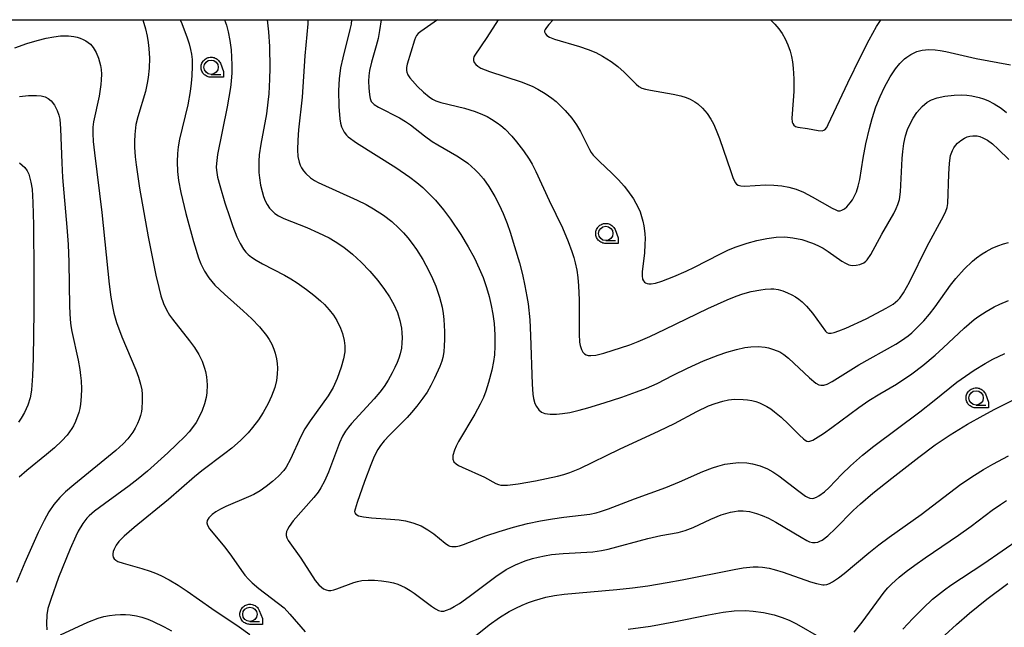
# Model space of a CAD drawing. Units: millimetres. Extents: x -24000 to -16000, y 78000 to 84000.
# Drawn here: x -17814 to -17470, y 83788 to 84000 of the extents above; entities that cross this region are included whole.
import ezdxf

# ---------------------------------------------------------------- set-up
doc = ezdxf.new("R2010")
doc.units = ezdxf.units.MM
for name, color, linetype in [('6331000', 3, 'Continuous'), ('7101000', 2, 'Continuous'), ('7102000', 6, 'Continuous'), ('999', 7, 'Continuous'), ('CLIP_BOX', 4, 'Continuous')]:
    doc.layers.add(name, color=color, linetype=linetype)

# ---------------------------------------------------------------- blocks, each defined once
blk = doc.blocks.new('633100')
at = {"layer": '6331000'}
blk.add_lwpolyline([(0, -0.5), (0.67, -0.5)], dxfattribs=at)
blk.add_circle((0, 0), 0.5, dxfattribs=at)
at = {"layer": 'CLIP_BOX'}
blk.add_lwpolyline([(0.87, -0.3), (0.87, -0.7), (0, -0.7), (-0.074, -0.695), (-0.146, -0.684), (-0.216, -0.666), (-0.282, -0.64), (-0.35, -0.606), (-0.414, -0.564), (-0.469, -0.521), (-0.52, -0.469), (-0.568, -0.408), (-0.608, -0.35), (-0.64, -0.281), (-0.666, -0.214), (-0.686, -0.144), (-0.697, -0.071), (-0.699, 0.003), (-0.695, 0.075), (-0.684, 0.148), (-0.665, 0.216), (-0.64, 0.281), (-0.606, 0.349), (-0.565, 0.412), (-0.522, 0.467), (-0.467, 0.52), (-0.41, 0.568), (-0.349, 0.607), (-0.283, 0.641), (-0.215, 0.665), (-0.148, 0.684), (-0.072, 0.696), (0, 0.7), (0.074, 0.696), (0.147, 0.685), (0.219, 0.666), (0.283, 0.639), (0.355, 0.605), (0.416, 0.562), (0.472, 0.518), (0.525, 0.463), (0.57, 0.407), (0.609, 0.346), (0.646, 0.273)], close=True, dxfattribs=at)

msp = doc.modelspace()

# ---------------------------------------------------------------- linework, layer by layer
at = {"layer": '7101000'}
for points in [[(-17727.31, 84000), (-17726.75, 83995.83), (-17726.41, 83990.7), (-17726.34, 83983.1), (-17726.44, 83979.32), (-17726.72, 83974.2), (-17726.98, 83971.27), (-17727.51, 83967.27), (-17729.48, 83956.61), (-17730.01, 83952.91), (-17730.18, 83950.7), (-17730.22, 83948.66), (-17730.14, 83946.75), (-17729.97, 83944.93), (-17729.56, 83942.38), (-17729.07, 83940.16), (-17728.57, 83938.37), (-17728.01, 83936.95), (-17727.31, 83935.67), (-17726.4, 83934.41), (-17725.32, 83933.22), (-17724.56, 83932.53), (-17723.3, 83931.66), (-17721.51, 83930.79), (-17713.45, 83927.58), (-17709.32, 83925.82), (-17705.71, 83924.04), (-17703.56, 83922.79), (-17700.51, 83920.72), (-17697.49, 83918.32), (-17694.48, 83915.56), (-17691.52, 83912.44), (-17688.72, 83909.12), (-17686.32, 83906), (-17684.56, 83903.44), (-17683.06, 83900.83), (-17681.84, 83897.97), (-17680.97, 83895.18), (-17680.45, 83892.54), (-17680.28, 83890.94), (-17680.21, 83889.24), (-17680.27, 83887.44), (-17680.48, 83885.56), (-17680.91, 83883.57), (-17681.36, 83882.13), (-17681.96, 83880.55), (-17682.75, 83878.82), (-17683.65, 83877.03), (-17685.11, 83874.45), (-17686.51, 83872.28), (-17688.01, 83870.3), (-17690.02, 83867.98), (-17697.91, 83859.29), (-17698.94, 83858.07), (-17699.96, 83856.67), (-17700.98, 83854.92), (-17702.07, 83852.6), (-17705.86, 83842.36), (-17707.23, 83839.29), (-17708.5, 83836.92), (-17709.52, 83835.38), (-17710.97, 83833.57), (-17718.19, 83825.45), (-17719.65, 83823.45), (-17720.2, 83822.48), (-17720.5, 83821.74), (-17720.69, 83820.93), (-17720.67, 83820.32), (-17720.43, 83819.57), (-17719.9, 83818.58), (-17715.5, 83812.44), (-17710.48, 83804.67), (-17709.25, 83803.14), (-17708.37, 83802.29), (-17707.65, 83801.79), (-17706.74, 83801.4), (-17705.94, 83801.21), (-17705.04, 83801.19), (-17704.03, 83801.41), (-17703.02, 83801.74), (-17697.05, 83803.98), (-17695.77, 83804.36), (-17694.22, 83804.68), (-17692.1, 83804.83), (-17689.83, 83804.78), (-17687.39, 83804.59), (-17684.99, 83804.22), (-17683.19, 83803.8), (-17681.75, 83803.34), (-17679.13, 83802.18), (-17677.36, 83801.16), (-17676.05, 83800.3), (-17669.96, 83795.73), (-17668.62, 83794.81), (-17667.53, 83794.22), (-17667.05, 83794.05), (-17666.6, 83793.96), (-17665.7, 83793.99), (-17664.71, 83794.27), (-17663.52, 83794.79), (-17662.05, 83795.58), (-17660.25, 83796.69), (-17656.83, 83799.08), (-17647.55, 83806), (-17643.94, 83808.44), (-17642.58, 83809.23), (-17640.71, 83810.16), (-17637.3, 83811.52), (-17634.78, 83812.3), (-17632.81, 83812.8), (-17630.62, 83813.26), (-17628.19, 83813.66), (-17624.12, 83814.07), (-17613.76, 83814.66), (-17610.67, 83815.07), (-17608.43, 83815.54), (-17594.51, 83819.33), (-17589.98, 83820.31), (-17584.02, 83821.42), (-17581.53, 83822.04), (-17578.71, 83823.1), (-17572.61, 83825.98), (-17568.96, 83827.48), (-17565.74, 83828.46), (-17564.34, 83828.74), (-17563.07, 83828.9), (-17561.34, 83828.92), (-17559.09, 83828.64), (-17556.65, 83828.03), (-17554.65, 83827.32), (-17552.45, 83826.33), (-17549.96, 83825.03), (-17541.12, 83819.72), (-17539.06, 83818.57), (-17538.14, 83818.16), (-17537.14, 83817.9), (-17536.26, 83817.86), (-17535.32, 83818.03), (-17534.61, 83818.31), (-17533.81, 83818.75), (-17531.82, 83820.25), (-17529.1, 83822.83), (-17523, 83828.99), (-17520.44, 83831.39), (-17516.13, 83835.03), (-17509.49, 83840.33), (-17500.1, 83847.62), (-17494.33, 83851.91), (-17489.17, 83855.39), (-17483.08, 83859.13), (-17477.64, 83862.18), (-17473.58, 83864.31), (-17465.38, 83868.38)], [(-17646.75, 84000), (-17650.65, 83993.85), (-17654.84, 83987.68), (-17655.18, 83987.06), (-17655.36, 83986.54), (-17655.36, 83985.83), (-17655.07, 83985.14), (-17654.55, 83984.45), (-17653.82, 83983.81), (-17652.72, 83983.17), (-17649.71, 83981.99), (-17638.72, 83978.35), (-17634.88, 83976.83), (-17632.86, 83975.8), (-17630.39, 83974.31), (-17628.05, 83972.7), (-17626.54, 83971.5), (-17625.19, 83970.26), (-17623.39, 83968.37), (-17621.09, 83965.65), (-17619.37, 83963.4), (-17618, 83961.04), (-17614.87, 83954.8), (-17614.25, 83953.77), (-17613.56, 83952.83), (-17611.56, 83950.71), (-17607, 83946.41), (-17604.76, 83944.17), (-17602.78, 83942), (-17601.6, 83940.56), (-17599.55, 83937.62), (-17598.68, 83936.11), (-17597.92, 83934.58), (-17597.27, 83933.04), (-17596.72, 83931.48), (-17596.28, 83929.88), (-17595.94, 83928.22), (-17595.62, 83925.58), (-17595.53, 83923.71), (-17595.54, 83921.76), (-17595.75, 83918.7), (-17596.51, 83912.3), (-17596.57, 83910.76), (-17596.36, 83909.65), (-17596.08, 83909.09), (-17595.68, 83908.62), (-17595.31, 83908.36), (-17594.83, 83908.16), (-17594.21, 83908.04), (-17593.42, 83908.02), (-17591.82, 83908.28), (-17589.68, 83908.91), (-17585.47, 83910.51), (-17581.15, 83912.38), (-17578.27, 83913.78), (-17569.5, 83918.33), (-17566.63, 83919.68), (-17564.05, 83920.75), (-17559.9, 83922.17), (-17556.53, 83923.07), (-17553.1, 83923.77), (-17549.79, 83924.22), (-17546.8, 83924.33), (-17543.96, 83924.06), (-17540.91, 83923.41), (-17537.17, 83922.22), (-17535.24, 83921.4), (-17533.47, 83920.46), (-17531.67, 83919.3), (-17526.95, 83915.95), (-17525.6, 83915.16), (-17524.43, 83914.66), (-17523.33, 83914.43), (-17521.93, 83914.45), (-17520.65, 83914.72), (-17519.27, 83915.35), (-17518.52, 83915.89), (-17518.02, 83916.41), (-17516.78, 83918.2), (-17512.92, 83925.26), (-17508.83, 83932.45), (-17507.91, 83934.22), (-17507.34, 83935.61), (-17506.85, 83937.41), (-17506.49, 83940.02), (-17505.82, 83951.66), (-17505.62, 83954.09), (-17505.25, 83956.88), (-17504.66, 83959.55), (-17503.96, 83961.71), (-17503.11, 83963.7), (-17502.04, 83965.71), (-17500.74, 83967.65), (-17498.91, 83969.72), (-17497.14, 83971.24), (-17495.67, 83972.07), (-17493.67, 83972.79), (-17490.97, 83973.41), (-17487.71, 83973.76), (-17485.07, 83973.78), (-17483.29, 83973.67), (-17481.56, 83973.44), (-17479.08, 83972.91), (-17477.51, 83972.42), (-17475.99, 83971.83), (-17473.76, 83970.72), (-17471.32, 83969.14), (-17469.44, 83967.72)], [(-17813.65, 83973.26), (-17810.44, 83973.63), (-17807.72, 83973.65), (-17806.04, 83973.46), (-17804.69, 83973.1), (-17803.59, 83972.54), (-17802.63, 83971.73), (-17801.44, 83970.21), (-17800.43, 83968.37), (-17799.87, 83966.78), (-17799.58, 83965.33), (-17799.3, 83962.02), (-17798.91, 83950.18), (-17798.63, 83945.05), (-17797.09, 83927.76), (-17796.66, 83921.65), (-17796.39, 83915.55), (-17796.15, 83900.12), (-17795.96, 83895.52), (-17795.74, 83893.33), (-17795.42, 83891.41), (-17793.22, 83881.35), (-17792.64, 83878.12), (-17792.36, 83876.1), (-17792.17, 83874.17), (-17792.06, 83871.38), (-17792.1, 83868.8), (-17792.32, 83866.05), (-17792.55, 83864.53), (-17792.9, 83863.19), (-17794.07, 83860.1), (-17794.84, 83858.52), (-17795.39, 83857.56), (-17797.05, 83855.33), (-17798.83, 83853.36), (-17801.42, 83850.91), (-17804.16, 83848.6), (-17811.1, 83842.99), (-17813.73, 83840.67)]]:
    msp.add_lwpolyline(points, dxfattribs=at)
at = {"layer": '7102000'}
for points in [[(-17770.58, 84000), (-17769.71, 83996.87), (-17769.11, 83994.28), (-17768.71, 83992.05), (-17768.47, 83989.92), (-17768.33, 83986.56), (-17768.42, 83983.14), (-17768.74, 83979.89), (-17769.08, 83977.88), (-17769.73, 83975.02), (-17772.37, 83966.18), (-17773.01, 83963.45), (-17773.41, 83960.03), (-17773.5, 83957.53), (-17773.47, 83955.6), (-17773.27, 83952.21), (-17772.98, 83949.44), (-17771.77, 83941.27), (-17768.71, 83924.38), (-17766.05, 83911.07), (-17765.06, 83906.67), (-17764.31, 83903.76), (-17763.45, 83901.19), (-17762.41, 83898.92), (-17761.32, 83897.12), (-17760.28, 83895.66), (-17754.29, 83888.11), (-17752.6, 83885.82), (-17751.07, 83883.36), (-17749.94, 83881.02), (-17749.08, 83878.63), (-17748.76, 83877.43), (-17748.42, 83875.65), (-17748.17, 83872.79), (-17748.27, 83870.08), (-17748.51, 83868.44), (-17749.07, 83866.18), (-17749.89, 83863.9), (-17750.92, 83861.7), (-17752.06, 83859.71), (-17752.99, 83858.36), (-17754.5, 83856.5), (-17756.01, 83854.86), (-17758.87, 83852.01), (-17761.9, 83849.16), (-17769.02, 83842.77), (-17772.25, 83840.07), (-17775.41, 83837.61), (-17784.04, 83831.36), (-17787.48, 83828.77), (-17789.3, 83827.22), (-17790.09, 83826.41), (-17791.59, 83824.47), (-17793.14, 83821.8), (-17794, 83820.06), (-17795.94, 83815.74), (-17799.97, 83805.75), (-17802.75, 83798.09), (-17803.69, 83794.86), (-17804.06, 83792.71), (-17804.26, 83789.52), (-17804.07, 83787.42)], [(-17757.62, 84000), (-17757.03, 83998.69), (-17755.11, 83993.69), (-17754.45, 83991.55), (-17753.97, 83989.66), (-17753.63, 83987.96), (-17753.44, 83986.15), (-17753.39, 83983.77), (-17753.52, 83980.49), (-17753.74, 83977.86), (-17754.11, 83974.97), (-17754.98, 83970.36), (-17757.84, 83958.37), (-17758.3, 83955.72), (-17758.57, 83953.43), (-17758.7, 83950.47), (-17758.54, 83947.11), (-17758.16, 83943.95), (-17757.41, 83939.83), (-17755.66, 83932.45), (-17752.98, 83922.7), (-17751.16, 83917.1), (-17750.34, 83915.01), (-17749.12, 83912.42), (-17747.66, 83910.11), (-17745.49, 83907.59), (-17742.2, 83904.44), (-17735.65, 83898.62), (-17732.56, 83895.75), (-17729.89, 83892.97), (-17727.47, 83889.95), (-17726.61, 83888.66), (-17725.66, 83886.98), (-17724.9, 83885.23), (-17724.44, 83883.84), (-17723.99, 83881.84), (-17723.79, 83880.23), (-17723.71, 83878.58), (-17723.76, 83876.51), (-17724.01, 83874.34), (-17724.62, 83871.86), (-17725.73, 83868.84), (-17726.9, 83866.29), (-17728.62, 83863.23), (-17730.33, 83860.63), (-17732.38, 83857.92), (-17733.91, 83856.12), (-17736.52, 83853.46), (-17739.6, 83850.74), (-17741.99, 83848.84), (-17750.02, 83842.83), (-17752.55, 83840.81), (-17761.7, 83832.93), (-17773.66, 83823.07), (-17777.08, 83820.12), (-17778.95, 83818.26), (-17779.93, 83816.91), (-17780.61, 83815.61), (-17780.92, 83814.77), (-17781.1, 83814), (-17781.12, 83813.34), (-17780.99, 83812.8), (-17780.6, 83812.17), (-17780.07, 83811.7), (-17779.35, 83811.3), (-17777.47, 83810.67), (-17771.02, 83808.89), (-17768.07, 83807.94), (-17766.21, 83807.22), (-17764.36, 83806.4), (-17761.44, 83804.88), (-17758.31, 83802.99), (-17755.13, 83800.89), (-17746.6, 83794.88), (-17737.03, 83788.54), (-17733.34, 83785.89)], [(-17742.15, 84000), (-17741.49, 83998.14), (-17740.88, 83995.83), (-17740.29, 83992.78), (-17739.87, 83989.52), (-17739.68, 83986.92), (-17739.6, 83984.22), (-17739.64, 83981.5), (-17739.82, 83978.64), (-17740.09, 83976.33), (-17741.25, 83969.64), (-17744.56, 83953.03), (-17744.99, 83949.95), (-17745.04, 83948.68), (-17744.96, 83947.63), (-17744.53, 83945.14), (-17743.79, 83942.24), (-17741.98, 83936.26), (-17740.28, 83931.08), (-17739.19, 83927.96), (-17737.81, 83924.4), (-17736.71, 83922.02), (-17735.54, 83920.03), (-17734.75, 83919.04), (-17733.86, 83918.2), (-17732.72, 83917.3), (-17731.12, 83916.25), (-17728.86, 83914.97), (-17721.28, 83911.04), (-17718.98, 83909.71), (-17716.8, 83908.31), (-17713.53, 83906.02), (-17710.97, 83904.06), (-17708.64, 83902.1), (-17707.31, 83900.84), (-17705.61, 83898.98), (-17704.17, 83897.1), (-17702.94, 83895.17), (-17701.65, 83892.61), (-17700.97, 83890.75), (-17700.39, 83888.3), (-17700.19, 83886.42), (-17700.24, 83884.36), (-17700.63, 83881.9), (-17701.42, 83878.95), (-17702.81, 83874.97), (-17704.2, 83871.86), (-17705.96, 83869.03), (-17712.28, 83860.33), (-17714.14, 83857.48), (-17715.53, 83854.81), (-17719.18, 83846.87), (-17720.69, 83844.16), (-17721.5, 83843.02), (-17723.3, 83841.05), (-17725.38, 83839.09), (-17727.56, 83837.35), (-17729.74, 83835.91), (-17731.96, 83834.67), (-17733.75, 83833.8), (-17741.66, 83830.48), (-17743.56, 83829.5), (-17745.15, 83828.54), (-17746.41, 83827.62), (-17747.56, 83826.52), (-17748.16, 83825.6), (-17748.31, 83824.8), (-17748.1, 83823.94), (-17747.33, 83822.68), (-17741.98, 83816.26), (-17739.73, 83813.19), (-17736.26, 83808.14), (-17735.01, 83806.48), (-17733.78, 83805.07), (-17732.49, 83803.8), (-17730.19, 83801.85), (-17721.35, 83795.11), (-17719.42, 83792.98), (-17714.07, 83786.72)], [(-17713.06, 84000), (-17713.14, 83998.59), (-17714.14, 83987.44), (-17715.06, 83973), (-17716.29, 83961.62), (-17716.61, 83958.04), (-17716.7, 83954.64), (-17716.55, 83952.34), (-17716.13, 83950.34), (-17715.75, 83949.33), (-17715.27, 83948.35), (-17714.64, 83947.39), (-17713.83, 83946.43), (-17712.12, 83944.91), (-17710.78, 83944.03), (-17709.52, 83943.35), (-17695.85, 83937.19), (-17692.81, 83935.65), (-17690.14, 83934.13), (-17686.73, 83931.89), (-17683.84, 83929.67), (-17681.31, 83927.39), (-17679.75, 83925.76), (-17678.23, 83924.01), (-17676.72, 83922.08), (-17675.22, 83919.97), (-17673.03, 83916.46), (-17670.94, 83912.57), (-17669.65, 83909.85), (-17668.51, 83907.15), (-17667.15, 83903.31), (-17666.26, 83899.84), (-17665.87, 83897.66), (-17665.62, 83895.53), (-17665.4, 83891.39), (-17665.42, 83888.64), (-17665.52, 83886.43), (-17665.73, 83884.3), (-17666.05, 83882.33), (-17666.41, 83881.05), (-17667.07, 83879.24), (-17668.87, 83875.09), (-17670.17, 83872.54), (-17671.53, 83870.25), (-17672.96, 83868.12), (-17675.03, 83865.35), (-17676.89, 83863.13), (-17678.4, 83861.49), (-17684.6, 83855.29), (-17686.53, 83853.27), (-17687.77, 83851.73), (-17688.69, 83850.28), (-17689.93, 83847.8), (-17691.13, 83844.92), (-17693.3, 83839.14), (-17695.88, 83831.85), (-17696.62, 83829.5), (-17696.77, 83828.7), (-17696.71, 83828.24), (-17696.32, 83827.72), (-17695.42, 83827.23), (-17693.68, 83826.81), (-17690.95, 83826.51), (-17684.31, 83826.06), (-17681.21, 83825.76), (-17679.03, 83825.43), (-17676.44, 83824.74), (-17673.6, 83823.65), (-17671.27, 83822.36), (-17669.19, 83820.91), (-17665.21, 83817.68), (-17664.01, 83816.82), (-17663.56, 83816.62), (-17662.83, 83816.49), (-17661.36, 83816.56), (-17660.26, 83816.79), (-17658.85, 83817.21), (-17651.04, 83820.17), (-17646.43, 83821.72), (-17641.41, 83823.19), (-17636.46, 83824.46), (-17631.95, 83825.45), (-17627.81, 83826.19), (-17623.82, 83826.75), (-17614.79, 83827.81), (-17612.52, 83828.24), (-17611.03, 83828.65), (-17608.32, 83829.59), (-17599.17, 83833.08), (-17588.3, 83837.05), (-17583.55, 83838.99), (-17575.39, 83842.57), (-17572.04, 83843.93), (-17570.18, 83844.54), (-17567.67, 83845.15), (-17564.94, 83845.58), (-17562.85, 83845.74), (-17560.08, 83845.65), (-17558.04, 83845.35), (-17555.4, 83844.64), (-17552.86, 83843.6), (-17550.95, 83842.55), (-17548.82, 83841.12), (-17541.95, 83835.74), (-17539.62, 83834.07), (-17538.88, 83833.67), (-17538.03, 83833.38), (-17537.25, 83833.28), (-17536.7, 83833.34), (-17535.72, 83833.7), (-17534.92, 83834.14), (-17533, 83835.57), (-17531.35, 83837.09), (-17526.89, 83841.73), (-17523.89, 83844.65), (-17519.65, 83848.37), (-17515.77, 83851.49), (-17499.74, 83863.42), (-17494.66, 83867.39), (-17486.83, 83873.73), (-17483.82, 83875.88), (-17480.72, 83877.96), (-17476.95, 83880.23), (-17474.23, 83881.7), (-17470.06, 83883.74)], [(-17697.81, 84000), (-17698.01, 83998.46), (-17698.39, 83996.54), (-17700.94, 83986.68), (-17701.68, 83983.2), (-17702.2, 83979.46), (-17702.42, 83975.33), (-17702.31, 83969.79), (-17701.92, 83965.49), (-17701.65, 83963.96), (-17701.32, 83962.74), (-17700.92, 83961.71), (-17700.41, 83960.78), (-17699.58, 83959.79), (-17698.98, 83959.24), (-17696.09, 83957.09), (-17682.43, 83948.5), (-17677.54, 83945.17), (-17675.06, 83943.24), (-17673.04, 83941.51), (-17670.53, 83939.14), (-17668.61, 83937.12), (-17665.77, 83933.77), (-17663.35, 83930.55), (-17659.78, 83925.21), (-17657.19, 83920.94), (-17655.01, 83916.94), (-17653.31, 83913.38), (-17652.01, 83910.26), (-17650.75, 83906.7), (-17649.84, 83903.54), (-17649.13, 83900.47), (-17648.57, 83897.38), (-17648.18, 83894.23), (-17647.91, 83890.2), (-17647.86, 83886.34), (-17647.99, 83883.25), (-17648.3, 83880.93), (-17648.95, 83877.88), (-17650.06, 83873.59), (-17651, 83870.59), (-17651.85, 83868.45), (-17652.95, 83866.12), (-17654.83, 83862.65), (-17660.54, 83853.13), (-17661.37, 83851.48), (-17661.99, 83850.02), (-17662.5, 83848.21), (-17662.56, 83847.72), (-17662.52, 83846.92), (-17662.14, 83846.04), (-17661.34, 83845.26), (-17660.57, 83844.73), (-17659.32, 83844.09), (-17651.5, 83840.61), (-17647.49, 83838.45), (-17646.62, 83838.09), (-17645.75, 83837.91), (-17644.62, 83837.84), (-17643.52, 83837.87), (-17639.79, 83838.32), (-17633.67, 83839.41), (-17626.07, 83841), (-17623.83, 83841.56), (-17621.76, 83842.23), (-17618.25, 83843.68), (-17604.41, 83850.38), (-17590.54, 83856.74), (-17585.28, 83859.4), (-17577.52, 83863.47), (-17573.35, 83865.47), (-17571.08, 83866.37), (-17568.44, 83867.17), (-17566.46, 83867.56), (-17564.34, 83867.77), (-17561.29, 83867.74), (-17559.78, 83867.6), (-17558.32, 83867.34), (-17556.95, 83866.97), (-17555.62, 83866.49), (-17553.03, 83865.23), (-17551.71, 83864.42), (-17550.33, 83863.44), (-17548.04, 83861.53), (-17545.49, 83859.08), (-17541.7, 83855.23), (-17540.32, 83853.95), (-17539.73, 83853.51), (-17539.1, 83853.2), (-17538.51, 83853.11), (-17538.03, 83853.18), (-17537.02, 83853.58), (-17536.09, 83854.08), (-17533.35, 83855.84), (-17530.39, 83857.96), (-17520.98, 83864.94), (-17517.49, 83867.36), (-17513.69, 83869.7), (-17507.83, 83873.01), (-17502.55, 83876.63), (-17498.65, 83879.57), (-17494.38, 83883.13), (-17491.54, 83885.69), (-17484.24, 83892.58), (-17480.79, 83895.53), (-17479.2, 83896.71), (-17476.63, 83898.38), (-17473.79, 83899.99), (-17471.79, 83900.97), (-17468.75, 83902.24)], [(-17687.48, 84000), (-17688.07, 83996.24), (-17688.62, 83993.46), (-17689.28, 83990.88), (-17690.91, 83985.21), (-17691.55, 83982.27), (-17691.79, 83980.4), (-17691.89, 83978.64), (-17691.84, 83976.3), (-17691.62, 83973.87), (-17691.35, 83972.54), (-17690.97, 83971.56), (-17690.6, 83971.02), (-17690.01, 83970.49), (-17688.43, 83969.53), (-17681.13, 83965.79), (-17679.01, 83964.58), (-17677.28, 83963.4), (-17672.41, 83959.54), (-17669.73, 83957.63), (-17667.78, 83956.42), (-17661.11, 83952.62), (-17659.51, 83951.59), (-17657.36, 83950.01), (-17654.77, 83947.73), (-17653.56, 83946.5), (-17651.88, 83944.57), (-17649.94, 83941.91), (-17647.87, 83938.45), (-17646.37, 83935.54), (-17644.98, 83932.45), (-17643.64, 83929.04), (-17642.58, 83926), (-17640.98, 83920.97), (-17639.35, 83915.32), (-17638.28, 83911.2), (-17637.4, 83907.31), (-17636.7, 83903.55), (-17636.31, 83901.05), (-17635.73, 83895.42), (-17635.42, 83889.96), (-17634.88, 83872.99), (-17634.66, 83869.58), (-17634.41, 83868), (-17633.9, 83866.32), (-17633.39, 83865.28), (-17632.55, 83864.14), (-17631.59, 83863.31), (-17630.51, 83862.84), (-17628.6, 83862.61), (-17626.35, 83862.62), (-17624.26, 83862.79), (-17621.78, 83863.19), (-17618.44, 83863.98), (-17615.47, 83864.81), (-17609.78, 83866.55), (-17603.67, 83868.54), (-17598.49, 83870.33), (-17594.97, 83871.67), (-17591.26, 83873.27), (-17585.77, 83876.2), (-17580.77, 83878.63), (-17575.09, 83881.12), (-17569.97, 83883.17), (-17566.97, 83884.23), (-17563.69, 83885.17), (-17560.73, 83885.78), (-17558.65, 83886.05), (-17556.08, 83886.14), (-17553.65, 83885.89), (-17552.46, 83885.65), (-17550.7, 83885.15), (-17548.54, 83884.26), (-17547.1, 83883.4), (-17545.5, 83882.15), (-17538.21, 83875.3), (-17535.94, 83873.38), (-17534.97, 83872.85), (-17534.21, 83872.7), (-17533.15, 83872.74), (-17532.04, 83873.03), (-17530.25, 83873.98), (-17524.74, 83877.5), (-17520.98, 83879.76), (-17508.11, 83887.02), (-17506.14, 83888.27), (-17503.83, 83889.93), (-17502.55, 83890.98), (-17500.74, 83892.62), (-17498.34, 83895.15), (-17496.4, 83897.46), (-17494.39, 83900.03), (-17489.02, 83907.49), (-17487.13, 83909.9), (-17484.23, 83913.12), (-17481.32, 83915.92), (-17479.94, 83917.06), (-17477.94, 83918.49), (-17476.6, 83919.31), (-17474.54, 83920.39), (-17472.51, 83921.28), (-17470.59, 83921.95), (-17468.83, 83922.39)], [(-17667.85, 84000), (-17673.75, 83995.88), (-17674.58, 83995.18), (-17675.18, 83994.47), (-17675.54, 83993.85), (-17675.92, 83992.86), (-17678.4, 83984.5), (-17678.64, 83983.34), (-17678.68, 83982.26), (-17678.59, 83981.75), (-17678.21, 83980.75), (-17677.56, 83979.75), (-17676.65, 83978.66), (-17674.85, 83976.79), (-17672.76, 83974.8), (-17670.75, 83973.11), (-17669.59, 83972.31), (-17668.5, 83971.74), (-17666.7, 83971.13), (-17658.51, 83969.23), (-17654.75, 83968.07), (-17652.18, 83967.02), (-17650.58, 83966.24), (-17649.09, 83965.4), (-17647.06, 83964.07), (-17645.85, 83963.17), (-17644.24, 83961.82), (-17641.94, 83959.48), (-17640.3, 83957.45), (-17637.94, 83954.3), (-17635.95, 83951.43), (-17634.92, 83949.66), (-17633.63, 83947.12), (-17628.93, 83936.99), (-17624.32, 83927.52), (-17622.3, 83922.72), (-17621.04, 83919.28), (-17620.39, 83917.22), (-17619.89, 83915.36), (-17619.35, 83912.78), (-17618.97, 83910.19), (-17618.7, 83907.29), (-17618.51, 83902.41), (-17618.49, 83890.5), (-17618.33, 83887.71), (-17618.14, 83886.47), (-17617.73, 83885.17), (-17617.17, 83884.17), (-17616.68, 83883.66), (-17616.07, 83883.28), (-17615.32, 83883.06), (-17614.4, 83883), (-17612.73, 83883.19), (-17609.94, 83883.9), (-17600.83, 83886.78), (-17597.87, 83887.92), (-17593.83, 83889.68), (-17588.53, 83892.16), (-17573.62, 83899.35), (-17566.9, 83902.43), (-17563.79, 83903.69), (-17561.42, 83904.52), (-17558.54, 83905.3), (-17555.11, 83905.96), (-17553.61, 83906.16), (-17551.7, 83906.27), (-17550.61, 83906.24), (-17549.09, 83906), (-17547.52, 83905.54), (-17545.9, 83904.91), (-17544.38, 83904.19), (-17543.05, 83903.42), (-17541.86, 83902.61), (-17540.75, 83901.72), (-17539.19, 83900.2), (-17537.19, 83897.75), (-17532.64, 83891.52), (-17532.15, 83891.03), (-17531.5, 83890.78), (-17530.59, 83890.82), (-17529.56, 83891.06), (-17527.95, 83891.6), (-17525.54, 83892.58), (-17518.48, 83895.85), (-17514.7, 83897.74), (-17511.43, 83899.49), (-17509.04, 83900.95), (-17507.33, 83902.31), (-17506.64, 83903.04), (-17505.4, 83904.81), (-17503.33, 83908.63), (-17497.13, 83921.09), (-17491.49, 83931.58), (-17490.65, 83933.29), (-17490.16, 83934.64), (-17489.93, 83936.02), (-17489.65, 83946.22), (-17489.4, 83950.07), (-17488.97, 83952.67), (-17488.34, 83954.44), (-17487.82, 83955.38), (-17487.23, 83956.23), (-17486.55, 83956.99), (-17485.41, 83957.98), (-17484.11, 83958.78), (-17483.18, 83959.18), (-17482.23, 83959.46), (-17481.25, 83959.6), (-17479.77, 83959.53), (-17478.76, 83959.29), (-17477.73, 83958.91), (-17476.14, 83958.03), (-17474.38, 83956.74), (-17472.35, 83954.94), (-17468.71, 83951.35)], [(-17627.55, 84000), (-17629.1, 83998.31), (-17629.93, 83997.31), (-17630.4, 83996.61), (-17630.58, 83996.11), (-17630.55, 83995.73), (-17630.21, 83995.04), (-17629.74, 83994.53), (-17628.81, 83993.89), (-17627.1, 83993.19), (-17618.4, 83990.64), (-17615.35, 83989.61), (-17612.73, 83988.54), (-17610.35, 83987.33), (-17607.29, 83985.42), (-17605.04, 83983.7), (-17602.85, 83981.72), (-17598.59, 83977.49), (-17597.68, 83976.76), (-17596.68, 83976.21), (-17595.4, 83975.79), (-17593.65, 83975.4), (-17585.67, 83974.09), (-17583.07, 83973.51), (-17581.19, 83972.91), (-17579.76, 83972.31), (-17578.18, 83971.45), (-17577.07, 83970.64), (-17575.49, 83969.23), (-17573.84, 83967.31), (-17572.57, 83965.41), (-17571.67, 83963.7), (-17570.67, 83961.47), (-17569.56, 83958.58), (-17565.63, 83947.08), (-17564.88, 83945.04), (-17564.05, 83943.32), (-17563.59, 83942.76), (-17563.11, 83942.41), (-17562.16, 83942.1), (-17560.69, 83942.02), (-17553.53, 83942.43), (-17550.59, 83942.42), (-17547.87, 83942.17), (-17545.33, 83941.68), (-17542.86, 83940.95), (-17540.26, 83939.87), (-17537.27, 83938.34), (-17530.25, 83934.34), (-17529.05, 83933.74), (-17528.25, 83933.45), (-17527.5, 83933.41), (-17526.9, 83933.61), (-17525.99, 83934.16), (-17525.2, 83934.87), (-17524.05, 83936.17), (-17523.24, 83937.29), (-17522.56, 83938.44), (-17521.83, 83940.07), (-17521.21, 83941.96), (-17520.65, 83944.37), (-17519.47, 83951.77), (-17518.51, 83956.81), (-17517.29, 83962.08), (-17516.33, 83965.62), (-17515.01, 83969.66), (-17513.57, 83973.26), (-17512.03, 83976.55), (-17510.09, 83980.08), (-17508.19, 83982.92), (-17506.66, 83984.79), (-17505.05, 83986.33), (-17504.2, 83986.99), (-17502.88, 83987.85), (-17500.72, 83988.9), (-17498.91, 83989.39), (-17496.63, 83989.58), (-17494.42, 83989.48), (-17492.65, 83989.26), (-17490.62, 83988.88), (-17480.13, 83986.48), (-17468.08, 83984.24)], [(-17551.8, 84000), (-17550.26, 83998.44), (-17548.91, 83996.85), (-17547.74, 83995.18), (-17546.67, 83993.31), (-17545.73, 83991.24), (-17544.94, 83989), (-17544.46, 83987.2), (-17544.09, 83985.28), (-17543.84, 83983.11), (-17543.67, 83979.46), (-17543.7, 83975.03), (-17543.83, 83971.84), (-17544.33, 83965.68), (-17544.18, 83964.28), (-17544.01, 83963.79), (-17543.62, 83963.22), (-17543.06, 83962.82), (-17542.25, 83962.54), (-17538.93, 83962.11), (-17535.11, 83961.39), (-17533.76, 83961.34), (-17533.17, 83961.47), (-17532.81, 83961.69), (-17532.19, 83962.48), (-17531.63, 83963.49), (-17524.84, 83977.97), (-17520.25, 83987.32), (-17517.36, 83993.01), (-17514.81, 83997.58), (-17513.43, 83999.69), (-17513.19, 84000)], [(-17815.29, 83990.23), (-17811.11, 83991.67), (-17807.49, 83992.78), (-17804.37, 83993.57), (-17801.66, 83994.09), (-17799.29, 83994.36), (-17796.51, 83994.39), (-17794.66, 83994.17), (-17793.51, 83993.91), (-17792.43, 83993.57), (-17791.42, 83993.14), (-17790.48, 83992.64), (-17789.64, 83992.07), (-17788.89, 83991.44), (-17787.93, 83990.36), (-17786.88, 83988.61), (-17786.04, 83986.58), (-17785.35, 83984.1), (-17785.13, 83982.67), (-17785.05, 83981.04), (-17785.09, 83979.02), (-17785.22, 83977.4), (-17785.84, 83973.41), (-17787.77, 83964.41), (-17788.01, 83962.54), (-17788.07, 83960.4), (-17787.9, 83957.58), (-17787.49, 83953.66), (-17784.91, 83932.8), (-17782.39, 83907.88), (-17781.77, 83903.35), (-17781.08, 83899.53), (-17780.68, 83897.79), (-17779.76, 83894.49), (-17777.96, 83889.51), (-17773.09, 83878.03), (-17772.13, 83875.44), (-17771.39, 83873.02), (-17770.97, 83871.1), (-17770.82, 83869.58), (-17770.8, 83867.1), (-17770.96, 83864.6), (-17771.1, 83863.53), (-17771.41, 83862.12), (-17771.87, 83860.76), (-17772.49, 83859.29), (-17773.26, 83857.76), (-17774.14, 83856.28), (-17775.83, 83854), (-17777.45, 83852.22), (-17779.99, 83849.9), (-17794.71, 83837.97), (-17797.56, 83835.53), (-17799.61, 83833.58), (-17801.69, 83831.12), (-17803.41, 83828.54), (-17805.04, 83825.61), (-17807.09, 83821.37), (-17811.8, 83810.91), (-17814.7, 83804)], [(-17813.57, 83950.1), (-17812.7, 83949.39), (-17811.8, 83948.51), (-17810.96, 83947.4), (-17810.4, 83946.17), (-17809.61, 83943.46), (-17809.17, 83940.93), (-17808.92, 83936.36), (-17808.77, 83928.48), (-17808.61, 83911.69), (-17808.6, 83898.42), (-17808.84, 83882.11), (-17809.08, 83875.93), (-17809.43, 83871.08), (-17809.65, 83869.55), (-17809.93, 83868.26), (-17810.74, 83865.7), (-17811.88, 83863.15), (-17813.01, 83861.23), (-17814.02, 83859.81)], [(-17654.6, 83785.37), (-17649.82, 83789.27), (-17646.32, 83791.76), (-17642.86, 83793.87), (-17640.59, 83795.07), (-17638.37, 83796.11), (-17636.21, 83796.99), (-17634.11, 83797.73), (-17630.06, 83798.85), (-17627.08, 83799.44), (-17623.75, 83799.9), (-17605.31, 83801.49), (-17599.86, 83802.12), (-17594.59, 83802.84), (-17587.8, 83803.91), (-17582.53, 83804.86), (-17564.46, 83808.54), (-17561.31, 83809.06), (-17557.86, 83809.38), (-17556.12, 83809.37), (-17554.58, 83809.25), (-17552.28, 83808.91), (-17550.55, 83808.53), (-17547.34, 83807.59), (-17537.78, 83804.25), (-17535.69, 83803.59), (-17533.58, 83803.16), (-17533.07, 83803.14), (-17532.15, 83803.28), (-17531.25, 83803.6), (-17530.2, 83804.14), (-17528.08, 83805.57), (-17526.13, 83807.09), (-17517.45, 83814.31), (-17513.96, 83817.07), (-17510.35, 83819.76), (-17499.27, 83827.66), (-17485.37, 83838.17), (-17480.67, 83841.38), (-17477.54, 83843.32), (-17474.25, 83845.19), (-17468.76, 83848.06)], [(-17522.66, 83786.67), (-17519.84, 83790.16), (-17512.17, 83800.65), (-17510.83, 83802.15), (-17509.58, 83803.4), (-17506.91, 83805.8), (-17504.48, 83807.76), (-17501.46, 83810.02), (-17497.83, 83812.57), (-17486.21, 83820.43), (-17481.79, 83823.61), (-17474.49, 83829.16), (-17471.58, 83831.18), (-17469.44, 83832.55)], [(-17505.65, 83787.68), (-17502.14, 83791.42), (-17498.53, 83795.04), (-17495.25, 83798.1), (-17493.22, 83799.83), (-17491.16, 83801.44), (-17488.94, 83803.03), (-17477.43, 83810.56), (-17464.62, 83819.45)], [(-17490.97, 83785.59), (-17486.95, 83789.34), (-17482.42, 83793.26), (-17476.33, 83798.18), (-17469.08, 83803.61)], [(-17601.35, 83787.73), (-17593.64, 83788.79), (-17585.5, 83790.26), (-17573.37, 83792.71), (-17568.24, 83793.61), (-17564.49, 83794.04), (-17560.54, 83794.16), (-17557.85, 83794.01), (-17554.23, 83793.5), (-17550.47, 83792.65), (-17547.75, 83791.82), (-17545.25, 83790.83), (-17542.77, 83789.62), (-17534.26, 83784.69)], [(-17799.29, 83785.77), (-17789.75, 83790.13), (-17786.21, 83791.53), (-17784.18, 83792.1), (-17782.23, 83792.47), (-17780.24, 83792.72), (-17778.36, 83792.84), (-17776.66, 83792.83), (-17775.06, 83792.7), (-17772.85, 83792.33), (-17771, 83791.87), (-17768.86, 83791.15), (-17767.21, 83790.49), (-17763.16, 83788.54), (-17760.66, 83787.17)]]:
    msp.add_lwpolyline(points, dxfattribs=at)
at = {"layer": '999'}
msp.add_lwpolyline([(-24000, 78000), (-24000, 84000), (-16000, 84000), (-16000, 78000)], close=True, dxfattribs=at)

# ---------------------------------------------------------------- block references
at = {"layer": '6331000', "xscale": 5, "yscale": 5, "zscale": 5}
for p in [(-17746.81, 83983.46), (-17609.21, 83925.55), (-17480.09, 83868.27), (-17733.28, 83792.89)]:
    msp.add_blockref('633100', p, dxfattribs=at)

doc.saveas('drawing.dxf')
